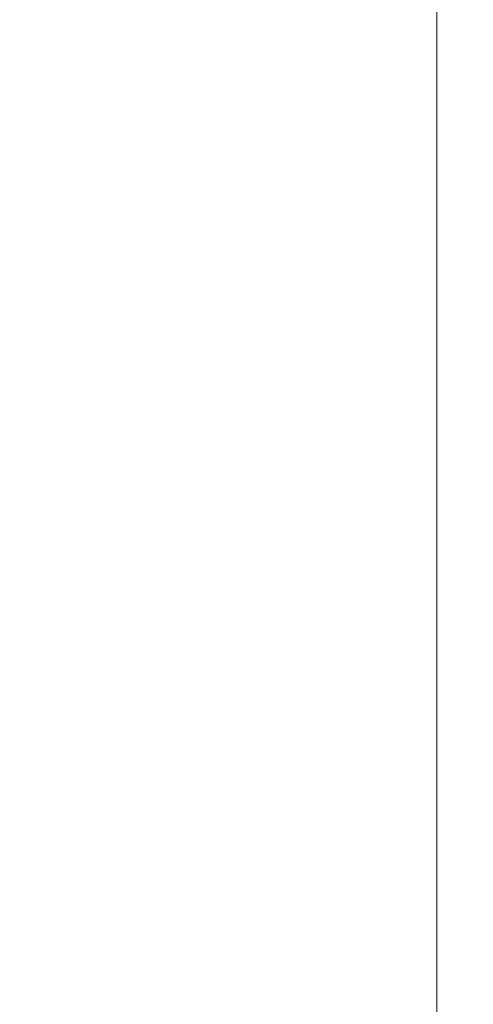
# Model space of a CAD drawing. Units: inches. Extents: x 0 to 204, y 0 to 264.
# Drawn here: x 104 to 105, y 158 to 160 of the extents above; entities that cross this region are included whole.
import ezdxf

# ---------------------------------------------------------------- set-up
doc = ezdxf.new("R2010")
doc.units = ezdxf.units.IN
doc.header["$MEASUREMENT"] = 0
doc.layers.get('0').update_dxf_attribs({"color": 10})

# ---------------------------------------------------------------- blocks, each defined once
blk = doc.blocks.new('CAMPO-DR-S-3D')
at = {"lineweight": 18}
for points in [[(-8.5, 6.5, 0.25), (-8.5, -6.5, 0.25), (8.5, -6.5, 0.25), (8.5, 6.5, 0.25)], [(8.5, -6.5), (-8.5, -6.5), (-8.5, 6.5), (8.5, 6.5)], [(8.5, -6.5, 0.25), (8.5, -6.5), (8.5, 6.5), (8.5, 6.5, 0.25)]]:
    blk.add_3dface(points, dxfattribs=at)

msp = doc.modelspace()

# ---------------------------------------------------------------- linework, layer by layer
at = {"lineweight": 18, "invisible_edges": 15}
for points in [[(99.06613, 148.64306, 0.25), (106.70268, 153.74564, 0.25), (92.13285, 171.49904, 0.25), (84.72505, 160.41249, 0.25)], [(92.13285, 171.49904), (101.31725, 171.49904), (108.49447, 158.0714), (106.70268, 153.74564)], [(99.06613, 148.64306), (92.13285, 171.49904), (106.70268, 153.74564), (103.39189, 150.43485)], [(99.06613, 145.94047, 0.25), (106.70268, 151.04305, 0.25), (92.13285, 168.79644, 0.25), (84.72505, 157.70989, 0.25)], [(92.13285, 168.79644), (101.31725, 168.79644), (108.49447, 155.36881), (106.70268, 151.04305)], [(99.06613, 145.94047), (92.13285, 168.79644), (106.70268, 151.04305), (103.39189, 147.73225)], [(105.17394, 160.25704, 40.75), (102.66439, 160.92947, 40.75), (102.22505, 159.86881, 40.75), (105.17394, 159.48058, 40.75)], [(104.78571, 160.92947, 0.25), (105.17394, 159.48058, 0.25), (102.22505, 159.86881, 0.25), (102.66439, 160.92947, 0.25)], [(104.38856, 159.79238, 29.13801), (104.23585, 159.826, 29.04394), (104.33494, 159.98735, 30.30963)], [(104.43086, 159.95917, 30.31569), (104.51673, 159.80796, 29.34775), (104.38856, 159.79238, 29.13801)], [(102.97505, 158.56977, 40.75), (104.11328, 158.41992, 40.75), (105.17394, 159.48058, 40.75), (102.22505, 159.86881, 40.75)], [(102.97505, 158.56977, 0.25), (102.22505, 159.86881, 0.25), (105.17394, 159.48058, 0.25), (104.11328, 158.41992, 0.25)], [(104.23585, 159.826, 29.04394), (104.38856, 159.79238, 29.13801), (104.31731, 159.63136, 27.66379)], [(104.49533, 159.82786, 30.3439), (104.44505, 159.52452, 29.15593), (104.48192, 159.64791, 29.16326)], [(104.17959, 159.61689, 28.0051), (104.26614, 159.77966, 29.32674), (104.39679, 159.71153, 28.94216)], [(104.31731, 159.63136, 27.66379), (104.38856, 159.79238, 29.13801), (104.50669, 159.68493, 28.37376)], [(104.4594, 159.47451, 28.06903), (104.50948, 159.7192, 28.64506), (104.48192, 159.64791, 29.16326)], [(104.48192, 159.64791, 29.16326), (104.44505, 159.52452, 29.15593), (104.4594, 159.47451, 28.06903)], [(104.31731, 159.63136, 27.66379), (104.49219, 159.50741, 26.96838), (104.32955, 159.51189, 26.4511)], [(104.44505, 159.52452, 29.15593), (104.43246, 159.62159, 30.38823), (104.40852, 159.41932, 29.31702)], [(104.44505, 159.52452, 29.15593), (104.40852, 159.41932, 29.31702), (104.41014, 159.31161, 28.06111)], [(104.4594, 159.47451, 28.06903), (104.44505, 159.52452, 29.15593), (104.41014, 159.31161, 28.06111)], [(104.32955, 159.51189, 26.4511), (104.4749, 159.4149, 25.28694), (104.24689, 159.45516, 25.27964)], [(104.35307, 159.22431, 29.21281), (104.40852, 159.41932, 29.31702), (104.40102, 159.51845, 30.41039)], [(104.42441, 159.26928, 26.6497), (104.42801, 159.23778, 25.4786), (104.49219, 159.50741, 26.96838)], [(104.49219, 159.50741, 26.96838), (104.4594, 159.47451, 28.06903), (104.42441, 159.26928, 26.6497)], [(104.41014, 159.31161, 28.06111), (104.42441, 159.26928, 26.6497), (104.4594, 159.47451, 28.06903)], [(104.4749, 159.4149, 25.28694), (104.30605, 159.38595, 24.18014), (104.24689, 159.45516, 25.27964)], [(104.44032, 159.34875, 21.92775), (104.22913, 159.43595, 20.25), (104.16605, 159.41082, 21.55565)], [(104.36031, 159.1504, 28.09867), (104.40852, 159.41932, 29.31702), (104.35307, 159.22431, 29.21281)], [(104.41014, 159.31161, 28.06111), (104.40852, 159.41932, 29.31702), (104.36031, 159.1504, 28.09867)], [(104.25181, 159.37593, 22.94814), (104.44032, 159.34875, 21.92775), (104.16605, 159.41082, 21.55565)], [(104.36595, 159.40343, 30.43512), (104.30326, 159.0435, 29.05351), (104.35307, 159.22431, 29.21281)], [(104.4749, 159.4149, 25.28694), (104.42801, 159.23778, 25.4786), (104.4193, 159.19468, 24.2819)], [(104.45761, 159.32238, 23.6055), (104.25181, 159.37593, 22.94814), (104.30605, 159.38595, 24.18014)], [(104.43277, 159.36028, 21.19434), (104.36427, 159.11705, 21.20181), (104.3648, 159.18949, 20.25)], [(104.44032, 159.34875, 21.92775), (104.38711, 159.13782, 22.16505), (104.36427, 159.11705, 21.20181)], [(104.36031, 159.1504, 28.09867), (104.35826, 159.05357, 26.6483), (104.41014, 159.31161, 28.06111)], [(104.41014, 159.31161, 28.06111), (104.35826, 159.05357, 26.6483), (104.42441, 159.26928, 26.6497)], [(104.37938, 159.07812, 23.22033), (104.38711, 159.13782, 22.16505), (104.45761, 159.32238, 23.6055)], [(104.37938, 159.07812, 23.22033), (104.45761, 159.32238, 23.6055), (104.4193, 159.19468, 24.2819)], [(104.35826, 159.05357, 26.6483), (104.38588, 159.11085, 25.82179), (104.42441, 159.26928, 26.6497)], [(104.38588, 159.11085, 25.82179), (104.42801, 159.23778, 25.4786), (104.42441, 159.26928, 26.6497)], [(104.37763, 159.06275, 24.77285), (104.4193, 159.19468, 24.2819), (104.42801, 159.23778, 25.4786)], [(104.42801, 159.23778, 25.4786), (104.38588, 159.11085, 25.82179), (104.37763, 159.06275, 24.77285)], [(104.35307, 159.22431, 29.21281), (104.30326, 159.0435, 29.05351), (104.30575, 158.95688, 27.90977)], [(104.36031, 159.1504, 28.09867), (104.35307, 159.22431, 29.21281), (104.30575, 158.95688, 27.90977)], [(104.37763, 159.06275, 24.77285), (104.37938, 159.07812, 23.22033), (104.4193, 159.19468, 24.2819)], [(104.31611, 158.93108, 26.94848), (104.36031, 159.1504, 28.09867), (104.30575, 158.95688, 27.90977)], [(104.36031, 159.1504, 28.09867), (104.31611, 158.93108, 26.94848), (104.35826, 159.05357, 26.6483)], [(104.32794, 158.97128, 21.7046), (104.38711, 159.13782, 22.16505), (104.37938, 159.07812, 23.22033)], [(104.36427, 159.11705, 21.20181), (104.38711, 159.13782, 22.16505), (104.32794, 158.97128, 21.7046)], [(104.30657, 159.00385, 20.25), (104.36427, 159.11705, 21.20181), (104.32794, 158.97128, 21.7046)], [(104.38588, 159.11085, 25.82179), (104.35826, 159.05357, 26.6483), (104.33984, 158.94651, 25.19833)], [(104.38588, 159.11085, 25.82179), (104.33984, 158.94651, 25.19833), (104.37763, 159.06275, 24.77285)], [(104.32794, 158.97128, 21.7046), (104.37938, 159.07812, 23.22033), (104.29782, 158.82827, 22.79095)], [(104.34123, 158.94721, 23.70226), (104.29782, 158.82827, 22.79095), (104.37938, 159.07812, 23.22033)], [(104.33984, 158.94651, 25.19833), (104.30354, 158.82229, 24.14013), (104.37763, 159.06275, 24.77285)], [(104.37763, 159.06275, 24.77285), (104.30354, 158.82229, 24.14013), (104.34123, 158.94721, 23.70226)], [(104.37938, 159.07812, 23.22033), (104.37763, 159.06275, 24.77285), (104.34123, 158.94721, 23.70226)], [(104.29556, 158.80613, 25.34855), (104.35826, 159.05357, 26.6483), (104.31611, 158.93108, 26.94848)], [(104.35826, 159.05357, 26.6483), (104.29556, 158.80613, 25.34855), (104.33984, 158.94651, 25.19833)], [(104.30354, 158.82229, 24.14013), (104.33984, 158.94651, 25.19833), (104.29556, 158.80613, 25.34855)], [(104.29782, 158.82827, 22.79095), (104.34123, 158.94721, 23.70226), (104.30354, 158.82229, 24.14013)]]:
    msp.add_3dface(points, dxfattribs=at)

# ---------------------------------------------------------------- block references
msp.add_blockref('CAMPO-DR-S-3D', (96.72505, 160.07932))

doc.saveas('drawing.dxf')
